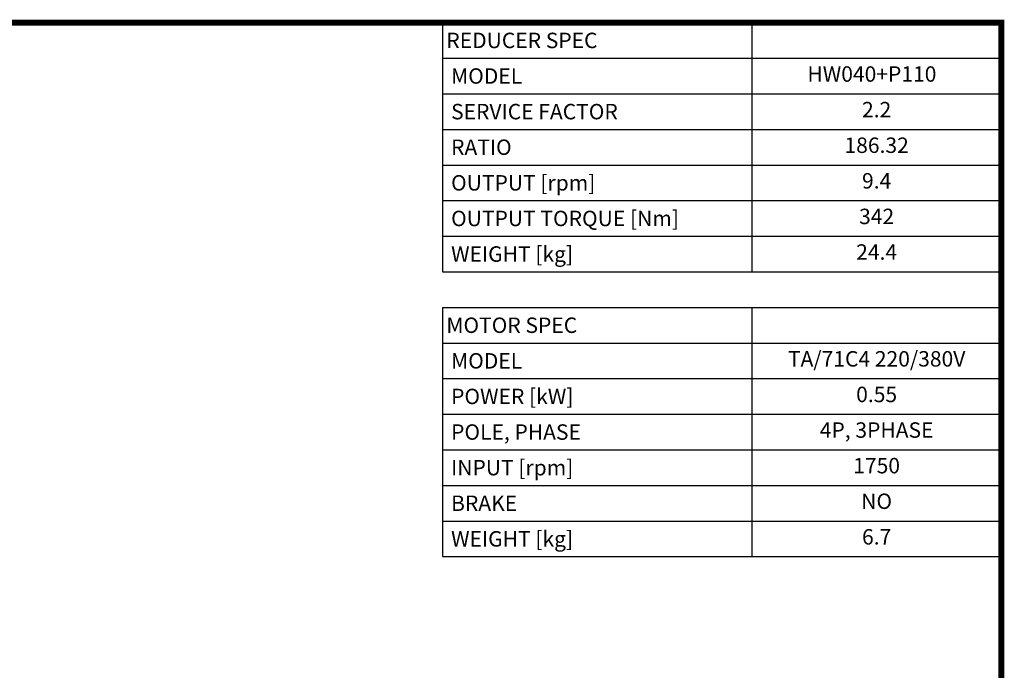
# Model space of a CAD drawing. Extents: x -2865 to 153, y 1431 to 3929.
# Drawn here: x -854 to 116, y 3239 to 3881 of the extents above; entities that cross this region are included whole.
import ezdxf
from ezdxf.enums import TextEntityAlignment as Align

# ---------------------------------------------------------------- set-up
doc = ezdxf.new("R2010")
doc.units = 0
doc.header["$MEASUREMENT"] = 0
doc.styles.add('XTOOL', font='ARIAL.ttf')

# ---------------------------------------------------------------- blocks, each defined once
blk = doc.blocks.new('GUIDE LINES')
at = {"linetype": 'Continuous', "const_width": 3.98, "flags": 128}
blk.add_lwpolyline([(-1818.25, 1303.15), (-1818.25, 27.41), (-27.41, 27.41), (-27.41, 1303.15)], close=True, dxfattribs=at)
blk = doc.blocks.new('GUIDE LINES1')
at = {"color": 3, "linetype": 'Continuous'}
blk.add_blockref('GUIDE LINES', (0, 0), dxfattribs=at)

msp = doc.modelspace()

# ---------------------------------------------------------------- linework, layer by layer
at = {"color": 7}
for p, q in [((-437.35, 3877.74), (112.86, 3877.74)), ((-437.35, 3877.74), (-437.35, 3632.15)), ((-132.74, 3877.74), (-132.74, 3632.15)), ((112.86, 3877.74), (112.86, 3632.15)), ((-437.35, 3842.66), (112.86, 3842.66)), ((-437.35, 3807.57), (112.86, 3807.57)), ((-437.35, 3772.49), (112.86, 3772.49)), ((-437.35, 3737.4), (112.86, 3737.4)), ((-437.35, 3702.32), (112.86, 3702.32)), ((-437.35, 3667.23), (112.86, 3667.23)), ((-437.35, 3632.15), (112.86, 3632.15)), ((-437.35, 3597.06), (112.86, 3597.06)), ((-437.35, 3597.06), (-437.35, 3351.46)), ((-132.74, 3597.06), (-132.74, 3351.46)), ((112.86, 3597.06), (112.86, 3351.46)), ((-437.35, 3561.98), (112.86, 3561.98)), ((-437.35, 3526.89), (112.86, 3526.89)), ((-437.35, 3491.8), (112.86, 3491.8)), ((-437.35, 3456.72), (112.86, 3456.72)), ((-437.35, 3421.63), (112.86, 3421.63)), ((-437.35, 3386.55), (112.86, 3386.55)), ((-437.35, 3351.46), (112.86, 3351.46))]:
    msp.add_line(p, q, dxfattribs=at)

# ---------------------------------------------------------------- block references
at = {"color": 3, "linetype": 'Continuous', "xscale": 1.454709520281601, "yscale": 1.454709520281601, "zscale": 1.454709520281601}
msp.add_blockref('GUIDE LINES1', (152.73, 1982.04), dxfattribs=at)

# ---------------------------------------------------------------- texts
at = {"color": 4, "style": 'XTOOL'}
for s, height, p in [('REDUCER SPEC', 15.2037, (-433.55, 3860.2)), (' MODEL', 15.204, (-433.55, 3825.12)), (' SERVICE FACTOR', 15.2037, (-433.55, 3790.03)), (' RATIO ', 15.204, (-433.55, 3754.95)), (' OUTPUT [rpm]', 15.2037, (-433.55, 3719.86)), (' OUTPUT TORQUE [Nm]', 15.2037, (-433.55, 3684.77)), (' WEIGHT [kg]', 15.2037, (-433.55, 3649.69)), ('MOTOR SPEC', 15.204, (-433.55, 3579.52)), (' MODEL', 15.204, (-433.55, 3544.43)), (' POWER [kW]', 15.2037, (-433.55, 3509.35)), (' POLE, PHASE', 15.2037, (-433.55, 3474.26)), (' INPUT [rpm]', 15.2037, (-433.55, 3439.18)), (' BRAKE', 15.204, (-433.55, 3404.09)), (' WEIGHT [kg]', 15.2037, (-433.55, 3369.01))]:
    msp.add_text(s, height=height, dxfattribs=at).set_placement(p, align=Align.MIDDLE_LEFT)
for s, height, p in [('HW040+P110  ', 15.2037, (-9.94, 3825.12)), ('2.2', 15.204, (-9.94, 3790.03)), ('186.32', 15.204, (-9.94, 3754.95)), ('9.4', 15.204, (-9.94, 3719.86)), ('342', 15.204, (-9.94, 3684.77)), ('24.4', 15.204, (-9.94, 3649.69)), ('TA/71C4 220/380V', 15.2037, (-9.94, 3544.43)), ('0.55', 15.204, (-9.94, 3509.35)), ('4P, 3PHASE', 15.204, (-9.94, 3474.26)), ('1750', 15.204, (-9.94, 3439.18)), ('NO', 15.204, (-9.94, 3404.09)), ('6.7', 15.204, (-9.94, 3369.01))]:
    msp.add_text(s, height=height, dxfattribs=at).set_placement(p, align=Align.MIDDLE)

doc.saveas('drawing.dxf')
